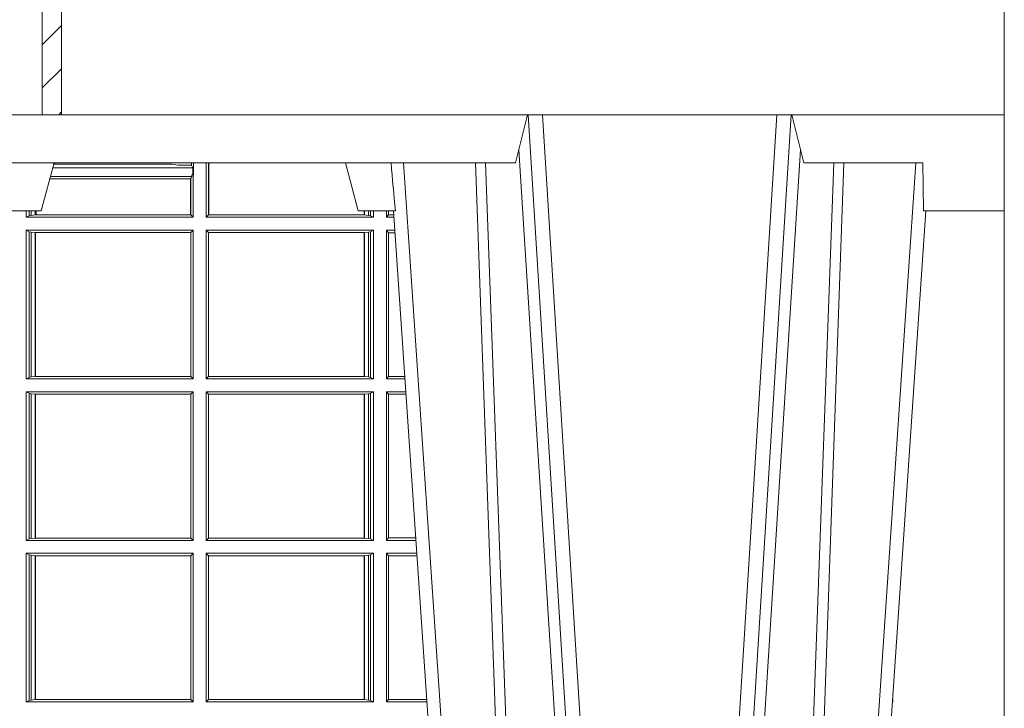
# Model space of a CAD drawing. Units: millimetres. Extents: x 0 to 21000, y 0 to 14850.
# Drawn here: x 4808 to 5013, y 4736 to 4879 of the extents above; entities that cross this region are included whole.
import ezdxf

# ---------------------------------------------------------------- set-up
doc = ezdxf.new("R2010")
doc.units = ezdxf.units.MM
doc.header["$LTSCALE"] = 333.33333
doc.layers.add('FRW-Rifi ST-B', color=7, linetype='Continuous', lineweight=15)

# ---------------------------------------------------------------- blocks, each defined once
blk = doc.blocks.new('ST-Block_SeitGitt')
at = {"color": 0, "linetype": 'Continuous', "lineweight": 0}
for p, q in [((0.6021006783301459, 0.2812058395504664), (0.602252340316312, 0.2812358769510581)), ((0.6267476886506245, 0.2812358769510581), (0.602252340316312, 0.2812358769510581)), ((0.6279412418599293, 0.2809994849298789), (0.6267476886506245, 0.2812358769510581)), ((0.6307995975012943, 0.2809706362818076), (0.6289260596032307, 0.2809706362818076)), ((0.6307995975012943, 0.2809706362818076), (0.6307995975013228, 0.2814999960031059)), ((0.6307995975012943, 0.2809706362818076), (0.6310631692404911, 0.2804433437918021)), ((0.6312185287470982, 0.2790000173185661), (0.6312185287470982, 0.2814999960031344)), ((0.6338500142092869, 0.2701500090692832), (0.6338500142093437, 0.2814999960031059)), ((0.6343389064068958, 0.270638886365731), (0.6343389064069527, 0.2814999960031059)), ((0.6344028323884459, 0.2814999960031059), (0.6344028323884174, 0.270638886365731)), ((0.6018963677774991, 0.2804433437918306), (0.6310631692404911, 0.2804433437918021)), ((0.6308392196889088, 0.2790000173185661), (0.6311500132079289, 0.2790000173185661)), ((0.6308392196889088, 0.2790000173185661), (0.6308392196889088, 0.2786433431242301)), ((0.6310631692404911, 0.2804433437918021), (0.6310631692404911, 0.2790000173185661)), ((0.6312185287470982, 0.2790000173185661), (0.6311500132079289, 0.2790000173185661)), ((0.6311500132079289, 0.2701500090692832), (0.6311500132079289, 0.2790000173185661)), ((0.6012800768986324, 0.2781433197592094), (0.6305971950287983, 0.2781433197592094)), ((0.6014140580373635, 0.2786433431242301), (0.6308392196889088, 0.2786433431242301)), ((0.6305971950287983, 0.2781433197592094), (0.6306611210103199, 0.2781433197592094)), ((0.6305971950287983, 0.2781433197592094), (0.6305971950287983, 0.270638886365731)), ((0.6308392196889088, 0.2786433431242301), (0.6306611210103199, 0.2781433197592094)), ((0.6306611210103199, 0.270638886365731), (0.6306611210103199, 0.2781433197592094)), ((0.5963500052685902, 0.2701500090692832), (0.5963500052685617, 0.2714999980891548)), ((0.5969748556609034, 0.2714999980891264), (0.5969748556609318, 0.2704620393846824)), ((0.5973715394730448, 0.2714999980891548), (0.5973715394730732, 0.2705359193418815)), ((0.5973715394730732, 0.2705359193418815), (0.5982244074340031, 0.270638886365731)), ((0.5982244074340031, 0.270638886365731), (0.5982244074340031, 0.2714999980891264)), ((0.5982244074340031, 0.270638886365731), (0.5984028339381382, 0.270638886365731)), ((0.5984028339381382, 0.2714999980891264), (0.5984028339381382, 0.270638886365731)), ((0.5984028339381382, 0.270638886365731), (0.6305971950287983, 0.270638886365731)), ((0.6305971950287983, 0.270638886365731), (0.6306611210103199, 0.270638886365731)), ((0.6311500132079289, 0.2701500090692832), (0.6306611210103199, 0.270638886365731)), ((0.6338500142092869, 0.2701500090692832), (0.6343389064068958, 0.270638886365731)), ((0.6344028323884174, 0.270638886365731), (0.6343389064068958, 0.270638886365731)), ((0.6667304396624729, 0.270638886365731), (0.6344028323884174, 0.270638886365731)), ((0.6667304396625013, 0.2714999980891264), (0.6667304396624729, 0.270638886365731)), ((0.6667756199832127, 0.270638886365731), (0.6667304396624729, 0.270638886365731)), ((0.6667756199832127, 0.270638886365731), (0.6667756199832127, 0.2714999980891264)), ((0.6676284730429813, 0.2705359193418815), (0.6667756199832127, 0.270638886365731)), ((0.6676284730429529, 0.2714999980891548), (0.6676284730429813, 0.2705359193418815)), ((0.6680251717562555, 0.2714999980891548), (0.668025171756284, 0.2704620393846824)), ((0.6686500072474644, 0.2701500090692832), (0.6686500072474644, 0.2714999980891264)), ((0.6713500082488224, 0.2701500090692832), (0.6713500082488508, 0.2714999980891264)), ((0.6713500082488224, 0.2701500090692832), (0.6717695653433964, 0.2706538471315696)), ((0.6717695653433964, 0.2714999980891548), (0.6717695653433964, 0.2706538471315696)), ((0.6717695653433964, 0.2706538471315696), (0.6728936022953462, 0.2706538471315696)), ((0.5969748556609318, 0.2704620393846824), (0.5963500052685902, 0.2701500090692832)), ((0.5963500052685902, 0.2701500090692832), (0.6311500132079289, 0.2701500090692832)), ((0.5969748556609318, 0.2704620393846824), (0.5973715394730732, 0.2705359193418815)), ((0.6686500072474644, 0.2701500090692832), (0.6338500142092869, 0.2701500090692832)), ((0.668025171756284, 0.2704620393846824), (0.6676284730429813, 0.2705359193418815)), ((0.668025171756284, 0.2704620393846824), (0.6686500072474644, 0.2701500090692832)), ((0.6713500082488224, 0.2701500090692832), (0.672927773803508, 0.2701500090692832)), ((0.5963500052685902, 0.2365500065420463), (0.5963500052685902, 0.2674500080679252)), ((0.5963500052685902, 0.2674500080679252), (0.6311500132079289, 0.2674500080679252)), ((0.5969748556609318, 0.2671379479502036), (0.5963500052685902, 0.2674500080679252)), ((0.5969748556609318, 0.2671379479502036), (0.5969748556609318, 0.2368620517586066)), ((0.5969748556609318, 0.2671379479502036), (0.5973715394730732, 0.2670640679930045)), ((0.5973715394730732, 0.2670640679930045), (0.5982244074340031, 0.266961100969155)), ((0.5973715394730732, 0.2670640679930045), (0.5973715394730732, 0.2369359317158057)), ((0.5982244074340031, 0.266961100969155), (0.5982695728535816, 0.266961100969155)), ((0.5982244074340031, 0.2370388987396552), (0.5982244074340031, 0.266961100969155)), ((0.5982695728535816, 0.266961100969155), (0.6306611210103199, 0.266961100969155)), ((0.5982695728535816, 0.266961100969155), (0.5982695728535816, 0.2370388987396552)), ((0.6311500132079289, 0.2674500080679252), (0.6306611210103199, 0.266961100969155)), ((0.6306611210103199, 0.2370388987396552), (0.6306611210103199, 0.266961100969155)), ((0.6311500132079289, 0.2365500065420463), (0.6311500132079289, 0.2674500080679252)), ((0.6338500142092869, 0.2365500065420463), (0.6338500142092869, 0.2674500080679252)), ((0.6686500072474644, 0.2674500080679252), (0.6338500142092869, 0.2674500080679252)), ((0.6338500142092869, 0.2674500080679252), (0.6343389064068958, 0.266961100969155)), ((0.6343389064068958, 0.2370388987396552), (0.6343389064068958, 0.266961100969155)), ((0.6667304396624729, 0.266961100969155), (0.6343389064068958, 0.266961100969155)), ((0.6667756199832127, 0.266961100969155), (0.6667304396624729, 0.266961100969155)), ((0.6667304396624729, 0.266961100969155), (0.6667304396624729, 0.2370388987396552)), ((0.6676284730429813, 0.2670640679930045), (0.6667756199832127, 0.266961100969155)), ((0.6667756199832127, 0.2370388987396552), (0.6667756199832127, 0.266961100969155)), ((0.668025171756284, 0.2671379479502036), (0.6676284730429813, 0.2670640679930045)), ((0.6676284730429813, 0.2670640679930045), (0.6676284730429813, 0.2369359317158057)), ((0.668025171756284, 0.2671379479502036), (0.6686500072474644, 0.2674500080679252)), ((0.668025171756284, 0.2671379479502036), (0.668025171756284, 0.2368620517586066)), ((0.6686500072474644, 0.2365500065420463), (0.6686500072474644, 0.2674500080679252)), ((0.6713500082488224, 0.2365500065420463), (0.6713500082488224, 0.2674500080679252)), ((0.6713500082488224, 0.2674500080679252), (0.6731108943598656, 0.2674500080679252)), ((0.6713500082488224, 0.2674500080679252), (0.6717695653433964, 0.2669461700056388)), ((0.6717695653433964, 0.2669461700056388), (0.6731450658680558, 0.2669461700056388)), ((0.6717695653433964, 0.2669461700056388), (0.6717695653433964, 0.2370538446043327)), ((0.5969748556609318, 0.2368620517586066), (0.5963500052685902, 0.2365500065420463)), ((0.5963500052685902, 0.2365500065420463), (0.6311500132079289, 0.2365500065420463)), ((0.5969748556609318, 0.2368620517586066), (0.5973715394730732, 0.2369359317158057)), ((0.5973715394730732, 0.2369359317158057), (0.5982244074340031, 0.2370388987396552)), ((0.5982244074340031, 0.2370388987396552), (0.5982695728535816, 0.2370388987396552)), ((0.5982695728535816, 0.2370388987396552), (0.6306611210103199, 0.2370388987396552)), ((0.6311500132079289, 0.2365500065420463), (0.6306611210103199, 0.2370388987396552)), ((0.6338500142092869, 0.2365500065420463), (0.6343389064068958, 0.2370388987396552)), ((0.6686500072474644, 0.2365500065420463), (0.6338500142092869, 0.2365500065420463)), ((0.6667304396624729, 0.2370388987396552), (0.6343389064068958, 0.2370388987396552)), ((0.6667756199832127, 0.2370388987396552), (0.6667304396624729, 0.2370388987396552)), ((0.6676284730429813, 0.2369359317158057), (0.6667756199832127, 0.2370388987396552)), ((0.668025171756284, 0.2368620517586066), (0.6676284730429813, 0.2369359317158057)), ((0.668025171756284, 0.2368620517586066), (0.6686500072474644, 0.2365500065420463)), ((0.6713500082488224, 0.2365500065420463), (0.6717695653433964, 0.2370538446043327)), ((0.6713500082488224, 0.2365500065420463), (0.6752066067199962, 0.2365500065420463)), ((0.6717695653433964, 0.2370538446043327), (0.6751724352117776, 0.2370538446043327)), ((0.5963500052685902, 0.2338500055406882), (0.6311500132079289, 0.2338500055406882)), ((0.5963500052685902, 0.2029500040148093), (0.5963500052685902, 0.2338500055406882)), ((0.5969748556609318, 0.2335379603241279), (0.5963500052685902, 0.2338500055406882)), ((0.6311500132079289, 0.2338500055406882), (0.6306611210103199, 0.2333611133430793)), ((0.6311500132079289, 0.2029500040148093), (0.6311500132079289, 0.2338500055406882)), ((0.6338500142092869, 0.2029500040148093), (0.6338500142092869, 0.2338500055406882)), ((0.6686500072474644, 0.2338500055406882), (0.6338500142092869, 0.2338500055406882)), ((0.6338500142092869, 0.2338500055406882), (0.6343389064068958, 0.2333611133430793)), ((0.668025171756284, 0.2335379603241279), (0.6686500072474644, 0.2338500055406882)), ((0.6686500072474644, 0.2029500040148093), (0.6686500072474644, 0.2338500055406882)), ((0.6713500082488224, 0.2029500040148093), (0.6713500082488224, 0.2338500055406882)), ((0.6713500082488224, 0.2338500055406882), (0.6753897272763254, 0.2338500055406882)), ((0.6713500082488224, 0.2338500055406882), (0.6717695653433964, 0.2333461674784019)), ((0.5969748556609318, 0.2335379603241279), (0.5969748556609318, 0.2032620492313697)), ((0.5969748556609318, 0.2335379603241279), (0.5973715394730732, 0.2334640803669288)), ((0.5973715394730732, 0.2334640803669288), (0.5982244074340031, 0.2333611133430793)), ((0.5973715394730732, 0.2334640803669288), (0.5973715394730732, 0.2033359291885688)), ((0.5982244074340031, 0.2333611133430793), (0.5982695728535816, 0.2333611133430793)), ((0.5982244074340031, 0.2034388962124183), (0.5982244074340031, 0.2333611133430793)), ((0.5982695728535816, 0.2333611133430793), (0.6306611210103199, 0.2333611133430793)), ((0.5982695728535816, 0.2333611133430793), (0.5982695728535816, 0.2034388962124183)), ((0.6306611210103199, 0.2034388962124183), (0.6306611210103199, 0.2333611133430793)), ((0.6667304396624729, 0.2333611133430793), (0.6343389064068958, 0.2333611133430793)), ((0.6343389064068958, 0.2034388962124183), (0.6343389064068958, 0.2333611133430793)), ((0.6667756199832127, 0.2333611133430793), (0.6667304396624729, 0.2333611133430793)), ((0.6667304396624729, 0.2333611133430793), (0.6667304396624729, 0.2034388962124183)), ((0.6676284730429813, 0.2334640803669288), (0.6667756199832127, 0.2333611133430793)), ((0.6667756199832127, 0.2034388962124183), (0.6667756199832127, 0.2333611133430793)), ((0.668025171756284, 0.2335379603241279), (0.6676284730429813, 0.2334640803669288)), ((0.6676284730429813, 0.2334640803669288), (0.6676284730429813, 0.2033359291885688)), ((0.668025171756284, 0.2335379603241279), (0.668025171756284, 0.2032620492313697)), ((0.6717695653433964, 0.2333461674784019), (0.6754238987844872, 0.2333461674784019)), ((0.6717695653433964, 0.2333461674784019), (0.6717695653433964, 0.2034538420770957)), ((0.5969748556609318, 0.2032620492313697), (0.5963500052685902, 0.2029500040148093)), ((0.5963500052685902, 0.2029500040148093), (0.6311500132079289, 0.2029500040148093)), ((0.5969748556609318, 0.2032620492313697), (0.5973715394730732, 0.2033359291885688)), ((0.5973715394730732, 0.2033359291885688), (0.5982244074340031, 0.2034388962124183)), ((0.5982244074340031, 0.2034388962124183), (0.5982695728535816, 0.2034388962124183)), ((0.5982695728535816, 0.2034388962124183), (0.6306611210103199, 0.2034388962124183)), ((0.6311500132079289, 0.2029500040148093), (0.6306611210103199, 0.2034388962124183)), ((0.6338500142092869, 0.2029500040148093), (0.6343389064068958, 0.2034388962124183)), ((0.6686500072474644, 0.2029500040148093), (0.6338500142092869, 0.2029500040148093)), ((0.6667304396624729, 0.2034388962124183), (0.6343389064068958, 0.2034388962124183)), ((0.6667756199832127, 0.2034388962124183), (0.6667304396624729, 0.2034388962124183)), ((0.6676284730429813, 0.2033359291885688), (0.6667756199832127, 0.2034388962124183)), ((0.668025171756284, 0.2032620492313697), (0.6676284730429813, 0.2033359291885688)), ((0.668025171756284, 0.2032620492313697), (0.6686500072474644, 0.2029500040148093)), ((0.6713500082488224, 0.2029500040148093), (0.6717695653433964, 0.2034538420770957)), ((0.6713500082488224, 0.2029500040148093), (0.677485439636456, 0.2029500040148093)), ((0.6717695653433964, 0.2034538420770957), (0.6774512681282658, 0.2034538420770957)), ((0.5963500052685902, 0.1693500014875724), (0.5963500052685902, 0.2002500030134513)), ((0.5963500052685902, 0.2002500030134513), (0.6311500132079289, 0.2002500030134513)), ((0.5969748556609318, 0.1999379577968909), (0.5963500052685902, 0.2002500030134513)), ((0.5969748556609318, 0.1999379577968909), (0.5969748556609318, 0.1696620467041328)), ((0.5969748556609318, 0.1999379577968909), (0.5973715394730732, 0.1998640778396918)), ((0.5973715394730732, 0.1998640778396918), (0.5982244074340031, 0.1997611108158424)), ((0.5973715394730732, 0.1998640778396918), (0.5973715394730732, 0.1697359266613319)), ((0.5982244074340031, 0.1997611108158424), (0.5982695728535816, 0.1997611108158424)), ((0.5982244074340031, 0.1698388936851813), (0.5982244074340031, 0.1997611108158424)), ((0.5982695728535816, 0.1997611108158424), (0.6306611210103199, 0.1997611108158424)), ((0.5982695728535816, 0.1997611108158424), (0.5982695728535816, 0.1698388936851813)), ((0.6311500132079289, 0.2002500030134513), (0.6306611210103199, 0.1997611108158424)), ((0.6306611210103199, 0.1698388936851813), (0.6306611210103199, 0.1997611108158424)), ((0.6311500132079289, 0.1693500014875724), (0.6311500132079289, 0.2002500030134513)), ((0.6338500142092869, 0.1693500014875724), (0.6338500142092869, 0.2002500030134513)), ((0.6686500072474644, 0.2002500030134513), (0.6338500142092869, 0.2002500030134513)), ((0.6338500142092869, 0.2002500030134513), (0.6343389064068958, 0.1997611108158424)), ((0.6667304396624729, 0.1997611108158424), (0.6343389064068958, 0.1997611108158424)), ((0.6343389064068958, 0.1698388936851813), (0.6343389064068958, 0.1997611108158424)), ((0.6667756199832127, 0.1997611108158424), (0.6667304396624729, 0.1997611108158424)), ((0.6667304396624729, 0.1997611108158424), (0.6667304396624729, 0.1698388936851813)), ((0.6676284730429813, 0.1998640778396918), (0.6667756199832127, 0.1997611108158424)), ((0.6667756199832127, 0.1698388936851813), (0.6667756199832127, 0.1997611108158424)), ((0.668025171756284, 0.1999379577968909), (0.6676284730429813, 0.1998640778396918)), ((0.6676284730429813, 0.1998640778396918), (0.6676284730429813, 0.1697359266613319)), ((0.668025171756284, 0.1999379577968909), (0.6686500072474644, 0.2002500030134513)), ((0.668025171756284, 0.1999379577968909), (0.668025171756284, 0.1696620467041328)), ((0.6686500072474644, 0.1693500014875724), (0.6686500072474644, 0.2002500030134513)), ((0.6713500082488224, 0.1693500014875724), (0.6713500082488224, 0.2002500030134513)), ((0.6713500082488224, 0.2002500030134513), (0.6776685601927852, 0.2002500030134229)), ((0.6713500082488224, 0.2002500030134513), (0.6717695653433964, 0.1997461649511649)), ((0.6717695653433964, 0.1997461649511649), (0.6777027317009754, 0.1997461649511649)), ((0.6717695653433964, 0.1997461649511649), (0.6717695653433964, 0.1698538395498588)), ((0.5969748556609318, 0.1696620467041328), (0.5963500052685902, 0.1693500014875724)), ((0.5963500052685902, 0.1693500014875724), (0.6311500132079289, 0.1693500014875724)), ((0.5969748556609318, 0.1696620467041328), (0.5973715394730732, 0.1697359266613319)), ((0.5973715394730732, 0.1697359266613319), (0.5982244074340031, 0.1698388936851813)), ((0.5982244074340031, 0.1698388936851813), (0.5982695728535816, 0.1698388936851813)), ((0.5982695728535816, 0.1698388936851813), (0.6306611210103199, 0.1698388936851813)), ((0.6311500132079289, 0.1693500014875724), (0.6306611210103199, 0.1698388936851813)), ((0.6338500142092869, 0.1693500014875724), (0.6343389064068958, 0.1698388936851813)), ((0.6686500072474644, 0.1693500014875724), (0.6338500142092869, 0.1693500014875724)), ((0.6667304396624729, 0.1698388936851813), (0.6343389064068958, 0.1698388936851813)), ((0.6667756199832127, 0.1698388936851813), (0.6667304396624729, 0.1698388936851813)), ((0.6676284730429813, 0.1697359266613319), (0.6667756199832127, 0.1698388936851813)), ((0.668025171756284, 0.1696620467041328), (0.6676284730429813, 0.1697359266613319)), ((0.668025171756284, 0.1696620467041328), (0.6686500072474644, 0.1693500014875724)), ((0.6713500082488224, 0.1693500014875724), (0.6717695653433964, 0.1698538395498588)), ((0.6713500082488224, 0.1693500014875724), (0.6797642725529158, 0.1693500014875724)), ((0.6717695653433964, 0.1698538395498588), (0.6797301010447256, 0.1698538395498588)), ((0.7767635643477604, 0.1693500014875724), (0.7767357398373917, 0.1693500014875724)), ((0.7767635643477888, 0.1697602562712177), (0.7767635643477604, 0.1693500014875724))]:
    blk.add_line(p, q, dxfattribs=at)
at = {"color": 0, "lineweight": 5}
blk.add_line((0.8000000119204742, 0.2714999980891264), (0.8000000119204742, -0.2714999980891264), dxfattribs=at)
at = {"color": 0, "linetype": 'Continuous', "lineweight": 0}
for centre, radius, start, end in [((0.6015849936148641, 0.2815861681716569), 0.0007536946060097182, 332.3049558905477, 353.4348447438115), ((0.6287031925318445, 0.2901865159664112), 0.009218574081309775, 265.2588742533431, 271.3853104273741), ((0.7762406288006503, 0.1721968527518811), 0.002894481595645775, 279.8422201510403, 280.4085776629005)]:
    blk.add_arc(centre, radius, start, end, dxfattribs=at)
blk = doc.blocks.new('ST-Block_UT_Schacht')
at = {"lineweight": 5}
h = blk.add_hatch(dxfattribs=at)
h.set_pattern_fill('ANSI31', color=8, scale=0.002, angle=90, style=0)
h.set_pattern_definition([(135, (-231.9759461204935, -160.1001643762406), (-0.004490128060534577, -0.004490128060534576), [])])
edge = h.paths.add_edge_path()
edge.add_arc((0.2087000059600825, -0.3225000091458696), 0.009000000000014552, 180.0000000001809, 270, ccw=False)
edge.add_line((0.1997000059600964, -0.322500009145898), (0.1997000119682184, -0.291500031117863))
edge.add_line((0.1997000119682184, -0.291500031117863), (0.2037000119682091, -0.2915000348951082))
edge.add_line((0.2037000119682091, -0.2915000348951082), (0.2037000059600871, -0.322500009145898))
edge.add_arc((0.2087000059600825, -0.322500009145898), 0.004999999999995453, 180, 270)
edge.add_line((0.2087000059600825, -0.3275000091458935), (0.2347000002856987, -0.3275000091458935))
edge.add_line((0.2347000002856987, -0.3275000091458935), (0.2347000002856987, -0.3314999967481356))
edge.add_line((0.2347000002856987, -0.3314999967481356), (0.2087149444781176, -0.3314999967481356))
at = {"color": 0, "linetype": 'Continuous'}
for p, q in [((0.2728362143035099, -0.2714999980891264), (0.2912499964234883, -2.947132315966883e-09)), ((0.3836638092990086, -0.2714999980891264), (0.365249997376992, -2.947132315966883e-09))]:
    blk.add_line(p, q, dxfattribs=at)
at = {"color": 0, "linetype": 'Continuous', "lineweight": 0}
for p, q in [((0.2939822733399922, -2.947132315966883e-09), (0.2748902201649912, -0.2814999960031344)), ((0.3008948624130028, -0.2914999976421484), (0.3190109789370013, -2.947132315966883e-09)), ((0.3219927012920039, -2.947132315966883e-09), (0.3038765847680054, -0.2914999976421484)), ((0.3345073223109978, -2.947132315966883e-09), (0.3526234090325033, -0.2914999976421484)), ((0.3556051611899989, -0.2914999976421484), (0.3374890446660004, -2.947132315966883e-09)), ((0.3625177502630095, -2.947132315966883e-09), (0.3816097736354891, -0.2814999960031344))]:
    blk.add_line(p, q, dxfattribs=at)
at = {"color": 0, "linetype": 'Continuous', "lineweight": 5}
for p, q in [((0.1917790234084862, -0.2714999980891264), (0.1995000004764904, -0.2714999980891264)), ((0.1995000004764904, -0.2714999980891264), (0.2021794974799889, -0.2814999960031344)), ((0.2655000150199953, -0.2714999980891264), (0.2628205180164969, -0.2814999960031344)), ((0.2732209920879995, -0.2714999980891264), (0.2655000150199953, -0.2714999980891264)), ((0.2982567310330069, -0.2814999960031344), (0.1667432844635073, -0.2814999960031344)), ((0.3007499933239899, -0.2914999976421484), (0.2982567310330069, -0.2814999960031344))]:
    blk.add_line(p, q, dxfattribs=at)
at = {"color": 0, "lineweight": 5}
for p, q in [((0.3831500172614994, -0.2714999980891264), (0.3830278277395109, -0.2814999960031344)), ((0.4000000119204969, -0.2714999980891264), (0.3831500172614994, -0.2714999980891264)), ((0.4000000119204969, -0.2914999976421484), (0.4000000119204969, -0.2714999980891264)), ((0.3582432925699948, -0.2814999960031344), (0.3557500004764904, -0.2914999976421484)), ((0.3830278277395109, -0.2814999960031344), (0.3582432925699948, -0.2814999960031344))]:
    blk.add_line(p, q, dxfattribs=at)
at = {"color": 0, "linetype": 'Continuous', "lineweight": 0}
for points in [[(0.2898985803124958, -0.2814999960031344), (0.294030046463007, -0.1656839728021282), (0.2970920860765034, -0.08773574527762662), (0.300844109058005, -2.947132315966883e-09)], [(0.3032989263529942, -2.947132315966883e-09), (0.2994116604324972, -0.08773574527762662), (0.2962423324584904, -0.1656839728021282), (0.2919690966604946, -0.2814999960031344)], [(0.2989249885079914, -0.2841802864936369), (0.3015068531034899, -0.2436380117801491), (0.3064309716220066, -0.1656835704711455), (0.31160426735849, -0.08283865746514607), (0.3166873812675135, -2.947132315966883e-09)], [(0.3575750052924889, -0.2841802864936369), (0.354993140697502, -0.2436380117801491), (0.350069051980995, -0.1656835704711455), (0.3448957562445116, -0.08283865746514607), (0.3398126423354881, -2.947132315966883e-09)], [(0.3532010674474861, -2.947132315966883e-09), (0.3570883631705044, -0.08773574527762662), (0.3602576613425015, -0.1656839728021282), (0.364530926942507, -0.2814999960031344)], [(0.3666014134880129, -0.2814999960031344), (0.3624699771399946, -0.1656839728021282), (0.3594079077240053, -0.08773574527762662), (0.3556559145449967, -2.947132315966883e-09)]]:
    blk.add_lwpolyline(points, dxfattribs=at)
at = {"color": 8, "linetype": 'Continuous', "lineweight": 13}
blk.add_lwpolyline([(0.1997000119682184, -0.291500031117863), (-0.1997000000476987, -0.2915000348576484)], dxfattribs=at)
at = {"color": 8, "linetype": 'Continuous', "lineweight": 13, "ltscale": 0.3}
blk.add_lwpolyline([(0.2087000059600825, -0.3315000091458842, -0.414213562373095), (0.1997000059600964, -0.322500009145898), (0.1997000119682184, -0.291500031117863), (0.2037000119682091, -0.2915000348951082), (0.2037000059600871, -0.322500009145898, 0.414213562373095), (0.2087000059600825, -0.3275000091458935), (0.2347000002856987, -0.3275000091458935), (0.2347000002856987, -0.3314999967481356), (0.2087149444781176, -0.3314999967481356)], format="xyb", dxfattribs=at)
at = {"color": 0, "linetype": 'Continuous'}
blk.add_lwpolyline([(0.2347000002856987, -0.3314999967481356), (0.4000000119204969, -0.3314999967481356), (0.4000000119204969, -0.2914999976421484), (0.2037000119682091, -0.2915000348951082)], dxfattribs=at)
at = {"color": 0, "linetype": 'Continuous', "lineweight": 5}
blk.add_arc((1.091596481150503, -0.3513028437431274), 0.8222572196539055, 174.4304837170653, 175.1302003581917, dxfattribs=at)
blk = doc.blocks.new('QuadroControl-ST_2')
at = {"color": 0, "xscale": -1, "rotation": 180}
blk.add_blockref('ST-Block_UT_Schacht', (-1.49444761916584e-05, -0.9944999967481465), dxfattribs=at)
at = {"color": 0}
blk.add_blockref('ST-Block_SeitGitt', (-0.4000149444761973, -0.9944999967481465), dxfattribs=at)

msp = doc.modelspace()

# ---------------------------------------------------------------- block references
at = {"layer": 'FRW-Rifi ST-B', "xscale": 1000, "yscale": 1000, "zscale": 1000}
msp.add_blockref('QuadroControl-ST_2', (4613.138995008921, 5562.285445786147), dxfattribs=at)

doc.saveas('drawing.dxf')
